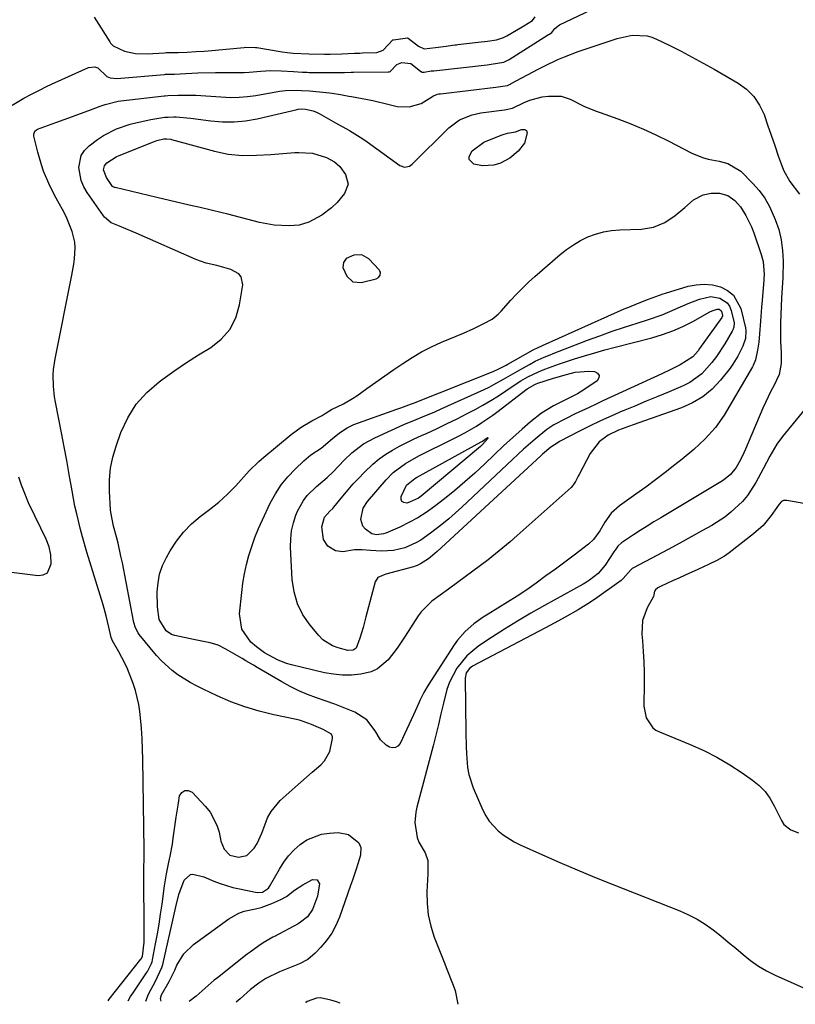
# Model space of a CAD drawing. Units: inches. Extents: x 1820619 to 1825982, y 473902 to 480274.
# Drawn here: x 1825579 to 1825822, y 473904 to 474213 of the extents above; entities that cross this region are included whole.
import ezdxf

# ---------------------------------------------------------------- set-up
doc = ezdxf.new("R2010")
doc.units = ezdxf.units.IN
doc.header["$MEASUREMENT"] = 0
for name, color, linetype in [('1', 7, 'Continuous'), ('7', 7, 'Continuous'), ('8', 7, 'Continuous')]:
    doc.layers.add(name, color=color, linetype=linetype)

msp = doc.modelspace()

# ---------------------------------------------------------------- linework, layer by layer
at = {"layer": '1', "color": 18}
for points in [[(1825692.11, 474133.87, 1948), (1825691.96, 474134.27, 1948), (1825691.71, 474134.64, 1948), (1825688.45, 474138.07, 1948), (1825686.31, 474139.34, 1948), (1825683.82, 474139.28, 1948), (1825681.4, 474138.17, 1948), (1825680.57, 474136.89, 1948), (1825680.37, 474135.37, 1948), (1825681.55, 474132.65, 1948), (1825683.49, 474130.92, 1948), (1825686.09, 474130.7, 1948), (1825690.79, 474131.84, 1948), (1825691.57, 474132.26, 1948), (1825692.06, 474133, 1948), (1825692.11, 474133.87, 1948)], [(1825826.81, 474060.94, 1944), (1825819.71, 474062.16, 1944), (1825819.45, 474062.19, 1944), (1825818.66, 474062.18, 1944), (1825817.98, 474061.87, 1944), (1825817.34, 474061.1, 1944), (1825816.59, 474060.05, 1944), (1825814.78, 474057.45, 1944), (1825812.25, 474054.36, 1944), (1825809.28, 474051.69, 1944), (1825801.64, 474045.8, 1944), (1825800.15, 474044.75, 1944), (1825797.76, 474043.4, 1944), (1825795.3, 474042.2, 1944), (1825791.79, 474040.58, 1944), (1825787.81, 474038.75, 1944), (1825785.82, 474037.84, 1944), (1825783.82, 474036.94, 1944), (1825780.25, 474035.33, 1944), (1825779.21, 474034.76, 1944), (1825778.5, 474034.14, 1944), (1825778.2, 474033.7, 1944), (1825778.08, 474033.22, 1944), (1825777.99, 474032.46, 1944), (1825777.83, 474032.06, 1944), (1825775.86, 474028.47, 1944), (1825774.4, 474024.49, 1944)], [(1825774.4, 474024.49, 1944), (1825774.17, 474020.25, 1944), (1825774.38, 474018.09, 1944), (1825774.64, 474014.82, 1944), (1825774.82, 474011.55, 1944), (1825774.9, 474008.28, 1944), (1825774.91, 474005, 1944), (1825774.81, 473997.67, 1944), (1825775.51, 473993.95, 1944), (1825777.59, 473990.84, 1944), (1825778.6, 473990.12, 1944), (1825779.71, 473989.53, 1944), (1825789.34, 473985.6, 1944), (1825793.61, 473983.69, 1944), (1825797.77, 473981.6, 1944), (1825801.79, 473979.23, 1944), (1825805.7, 473976.68, 1944), (1825808.91, 473974.43, 1944), (1825810.98, 473972.72, 1944), (1825812.85, 473970.84, 1944), (1825814.41, 473968.69, 1944), (1825815.76, 473966.37, 1944), (1825817.88, 473961.98, 1944), (1825818.01, 473961.71, 1944), (1825818.73, 473960.42, 1944), (1825820.97, 473958.82, 1944), (1825823.36, 473957.87, 1944)], [(1825679.44, 473904.38, 1948), (1825678.35, 473904.82, 1948), (1825676.56, 473905.34, 1948), (1825673.36, 473906.06, 1948), (1825672.04, 473905.92, 1948), (1825669.11, 473904.88, 1948), (1825668.74, 473904.56, 1948), (1825668.71, 473904.49, 1948)]]:
    msp.add_polyline3d(points, dxfattribs=at)
at = {"layer": '7', "color": 18}
for points in [[(1825576.51, 474186.39, 1944), (1825580.21, 474188.52, 1944), (1825582.64, 474189.81, 1944), (1825585.08, 474191.07, 1944), (1825587.55, 474192.26, 1944), (1825590.04, 474193.43, 1944), (1825600.54, 474198.17, 1944), (1825602.52, 474198.4, 1944), (1825603.41, 474198.03, 1944), (1825606.22, 474195.35, 1944), (1825607.27, 474194.96, 1944), (1825609.42, 474194.75, 1944), (1825624.3, 474196.01, 1944), (1825624.7, 474196.04, 1944), (1825625.5, 474196.09, 1944), (1825627.49, 474196.13, 1944), (1825631.06, 474196.28, 1944), (1825634.84, 474196.46, 1944), (1825640.33, 474196.57, 1944), (1825641.84, 474196.59, 1944), (1825646.37, 474196.59, 1944), (1825649.39, 474196.64, 1944), (1825650.9, 474196.72, 1944), (1825654.55, 474197.05, 1944), (1825657.75, 474197.23, 1944), (1825660.96, 474197.17, 1944), (1825664.88, 474196.9, 1944), (1825667.7, 474196.72, 1944), (1825669.1, 474196.67, 1944), (1825669.8, 474196.65, 1944), (1825670.14, 474196.65, 1944), (1825670.49, 474196.64, 1944), (1825679.76, 474196.56, 1944), (1825680.8, 474196.57, 1944), (1825682.99, 474196.66, 1944), (1825683.51, 474196.68, 1944), (1825683.64, 474196.68, 1944), (1825694.59, 474196.76, 1944), (1825695, 474196.85, 1944), (1825695.14, 474196.91, 1944), (1825697.3, 474199.08, 1944), (1825698.86, 474199.76, 1944), (1825701.62, 474199.43, 1944), (1825704.72, 474197, 1944), (1825705.2, 474196.75, 1944), (1825705.84, 474196.75, 1944), (1825708.09, 474197.08, 1944), (1825708.69, 474197.16, 1944), (1825708.84, 474197.17, 1944), (1825725.58, 474199.03, 1944), (1825726.91, 474199.19, 1944), (1825730.84, 474199.89, 1944), (1825732.09, 474200.46, 1944), (1825732.49, 474200.69, 1944), (1825744.89, 474208.5, 1944), (1825745.16, 474208.66, 1944), (1825745.95, 474209.18, 1944), (1825746.92, 474210.45, 1944), (1825748.3, 474211.53, 1944), (1825768.24, 474221.07, 1944)], [(1825602.32, 474214, 1942), (1825607.19, 474206.2, 1942), (1825607.41, 474205.86, 1942), (1825608.19, 474204.94, 1942), (1825611.78, 474203.31, 1942), (1825615.22, 474202.62, 1942), (1825618.92, 474202.5, 1942), (1825624.37, 474202.82, 1942), (1825624.89, 474202.84, 1942), (1825626.44, 474202.89, 1942), (1825628.6, 474202.92, 1942), (1825631.44, 474203.02, 1942), (1825634.27, 474203.15, 1942), (1825636.78, 474203.32, 1942), (1825638.03, 474203.43, 1942), (1825649.35, 474204.5, 1942), (1825649.9, 474204.55, 1942), (1825652.92, 474204.47, 1942), (1825653.31, 474204.41, 1942), (1825661.31, 474203.06, 1942), (1825662.8, 474202.83, 1942), (1825664.78, 474202.63, 1942), (1825669.65, 474202.43, 1942), (1825674.55, 474202.34, 1942), (1825676.38, 474202.33, 1942), (1825679.98, 474202.44, 1942), (1825683.96, 474202.63, 1942), (1825685.63, 474202.71, 1942), (1825686.47, 474202.74, 1942), (1825690.99, 474202.89, 1942), (1825692.95, 474203.65, 1942), (1825696.02, 474206.82, 1942), (1825696.2, 474206.91, 1942), (1825700.63, 474207.45, 1942), (1825700.82, 474207.4, 1942), (1825704.09, 474204.82, 1942), (1825705.84, 474204.08, 1942), (1825709.41, 474204.4, 1942), (1825712.77, 474204.91, 1942), (1825714.71, 474205.16, 1942), (1825715.58, 474205.27, 1942), (1825716.01, 474205.32, 1942), (1825716.44, 474205.37, 1942), (1825722.83, 474206.1, 1942), (1825725.7, 474206.45, 1942), (1825728.55, 474206.88, 1942), (1825730.78, 474207.61, 1942), (1825731.82, 474208.14, 1942), (1825736.62, 474210.89, 1942), (1825737.19, 474211.21, 1942), (1825739.86, 474212.92, 1942), (1825740.7, 474214.06, 1942)], [(1825606.63, 473905.12, 1946), (1825607, 473905.6, 1946), (1825616.89, 473918.14, 1946), (1825616.99, 473918.28, 1946), (1825617.41, 473919.04, 1946), (1825617.98, 473923.55, 1946), (1825618, 473924.46, 1946), (1825617.91, 473947.34, 1946), (1825617.92, 473949.31, 1946), (1825617.93, 473951.27, 1946), (1825617.93, 473951.92, 1946), (1825617.92, 473952.58, 1946), (1825617.55, 473980.87, 1946), (1825617.46, 473984.14, 1946), (1825617.32, 473987.41, 1946), (1825617.09, 473990.67, 1946), (1825616.81, 473993.93, 1946), (1825616.61, 473995.92, 1946), (1825616.29, 473998.16, 1946), (1825615.26, 474002.56, 1946), (1825614.54, 474004.71, 1946), (1825612.74, 474009.33, 1946), (1825611.92, 474011.15, 1946), (1825610.02, 474014.69, 1946), (1825607.98, 474018.15, 1946), (1825607.61, 474019.23, 1946), (1825606.91, 474022.42, 1946), (1825606.49, 474024.19, 1946), (1825606.05, 474025.96, 1946), (1825605.05, 474029.46, 1946), (1825599.97, 474045.99, 1946), (1825598.58, 474050.75, 1946), (1825597.94, 474053.15, 1946), (1825596.78, 474057.97, 1946), (1825596.25, 474060.39, 1946), (1825595.33, 474065.26, 1946), (1825594.45, 474070.39, 1946), (1825593.68, 474074.74, 1946), (1825592.89, 474079.09, 1946), (1825592.06, 474083.43, 1946), (1825591.2, 474087.76, 1946), (1825590.13, 474093.04, 1946), (1825589.84, 474094.73, 1946), (1825589.46, 474098.15, 1946), (1825589.4, 474101.59, 1946), (1825589.49, 474103.3, 1946), (1825589.98, 474106.7, 1946), (1825595.25, 474132.92, 1946), (1825595.84, 474136.37, 1946), (1825596.07, 474138.1, 1946), (1825596.29, 474141.57, 1946), (1825596.19, 474143.28, 1946), (1825595.38, 474146.63, 1946), (1825593.71, 474150.82, 1946), (1825592.83, 474152.61, 1946), (1825590.85, 474156.25, 1946), (1825589.86, 474158.07, 1946), (1825588.02, 474161.79, 1946), (1825586.4, 474165.61, 1946), (1825585.69, 474167.56, 1946), (1825584.55, 474171.54, 1946), (1825583.32, 474176.64, 1946), (1825583.28, 474177.29, 1946), (1825583.66, 474178.19, 1946), (1825584.14, 474178.61, 1946), (1825584.43, 474178.76, 1946), (1825590.26, 474180.89, 1946), (1825592.84, 474181.83, 1946), (1825595.42, 474182.79, 1946), (1825597.99, 474183.75, 1946), (1825600.57, 474184.71, 1946), (1825604.16, 474186.06, 1946), (1825605.73, 474186.6, 1946), (1825609.76, 474187.56, 1946), (1825610.59, 474187.68, 1946), (1825624.23, 474189.25, 1946), (1825624.51, 474189.28, 1946), (1825625.35, 474189.33, 1946), (1825628.68, 474189.44, 1946), (1825630.22, 474189.52, 1946), (1825634.14, 474189.45, 1946), (1825638.91, 474189.19, 1946), (1825640.5, 474189.07, 1946), (1825645.19, 474188.8, 1946), (1825647.8, 474188.82, 1946), (1825650.4, 474189.05, 1946), (1825652.99, 474189.41, 1946), (1825660.45, 474190.75, 1946), (1825662.3, 474191, 1946), (1825666.03, 474191.07, 1946), (1825667.33, 474190.96, 1946), (1825669.88, 474190.84, 1946), (1825676.09, 474190.21, 1946), (1825676.96, 474190.11, 1946), (1825679.57, 474189.71, 1946), (1825682.16, 474189.21, 1946), (1825683.03, 474189.05, 1946), (1825689.74, 474187.77, 1946), (1825691.03, 474187.5, 1946), (1825693.59, 474186.86, 1946), (1825697.41, 474185.91, 1946), (1825701.17, 474185.82, 1946), (1825704.96, 474186.83, 1946), (1825708.75, 474189.29, 1946), (1825710.05, 474189.78, 1946), (1825710.51, 474189.87, 1946), (1825710.97, 474189.95, 1946), (1825728.34, 474191.96, 1946), (1825732.03, 474192.56, 1946), (1825732.63, 474192.81, 1946), (1825732.92, 474192.95, 1946), (1825733.2, 474193.1, 1946), (1825741.66, 474197.68, 1946), (1825743.69, 474198.73, 1946), (1825747.84, 474200.67, 1946), (1825749.95, 474201.55, 1946), (1825754.23, 474203.18, 1946), (1825756.39, 474203.94, 1946), (1825758.55, 474204.68, 1946), (1825766.48, 474207.32, 1946), (1825771.12, 474208.3, 1946), (1825775.82, 474208.12, 1946), (1825777.31, 474207.68, 1946), (1825778.77, 474207.09, 1946), (1825782.98, 474205.03, 1946), (1825786.51, 474203.26, 1946), (1825790, 474201.44, 1946), (1825793.46, 474199.56, 1946), (1825796.9, 474197.62, 1946), (1825804.41, 474193.28, 1946), (1825807.08, 474191.33, 1946), (1825809.38, 474189.08, 1946), (1825811.15, 474186.39, 1946), (1825812.56, 474183.4, 1946), (1825813.68, 474180.17, 1946), (1825814.79, 474176.94, 1946), (1825815.91, 474173.71, 1946), (1825817.03, 474170.48, 1946), (1825817.92, 474167.89, 1946), (1825818.7, 474165.97, 1946), (1825820.69, 474162.37, 1946), (1825823.66, 474158.41, 1946)], [(1825612.91, 473905.05, 1948), (1825613.71, 473906.42, 1948), (1825614.47, 473907.61, 1948), (1825618.69, 473913.87, 1948), (1825619, 473914.35, 1948), (1825620.31, 473916.85, 1948), (1825620.48, 473917.39, 1948), (1825620.61, 473917.94, 1948), (1825621.57, 473923.01, 1948), (1825622.13, 473926.11, 1948), (1825622.66, 473929.22, 1948), (1825623.14, 473932.33, 1948), (1825623.58, 473935.45, 1948), (1825624.34, 473941.17, 1948), (1825624.62, 473943.05, 1948), (1825624.94, 473944.93, 1948), (1825625.72, 473948.66, 1948), (1825626.13, 473950.52, 1948), (1825626.81, 473954.27, 1948), (1825627.09, 473956.16, 1948), (1825627.67, 473960.57, 1948), (1825627.99, 473962.79, 1948), (1825628.69, 473967.21, 1948), (1825629.09, 473969.42, 1948), (1825629.82, 473970.55, 1948), (1825630.69, 473971.19, 1948), (1825631.78, 473971.12, 1948), (1825633, 473970.58, 1948), (1825637.24, 473966.12, 1948), (1825638.69, 473964.32, 1948), (1825640.81, 473960.29, 1948), (1825641.48, 473958.07, 1948), (1825642.07, 473955.25, 1948), (1825643.05, 473952.74, 1948), (1825644.83, 473950.83, 1948), (1825647.62, 473950.21, 1948), (1825650.23, 473950.69, 1948), (1825652.51, 473952.99, 1948), (1825653.4, 473954.55, 1948), (1825654.91, 473957.79, 1948), (1825655.53, 473959.47, 1948), (1825656.72, 473962.54, 1948), (1825657.78, 473964.51, 1948), (1825660.69, 473967.96, 1948), (1825665.33, 473972.21, 1948), (1825668.88, 473975.38, 1948), (1825670.69, 473976.92, 1948), (1825673.42, 473979.2, 1948), (1825674.62, 473980.44, 1948), (1825676.28, 473983.36, 1948), (1825677.11, 473987.49, 1948), (1825677.09, 473987.99, 1948), (1825676.72, 473988.84, 1948), (1825674.12, 473990.3, 1948), (1825670.54, 473991.86, 1948), (1825667.04, 473993.14, 1948), (1825665.83, 473993.43, 1948), (1825658.66, 473994.93, 1948), (1825654.1, 473996.05, 1948), (1825649.6, 473997.38, 1948), (1825645.2, 473999.03, 1948), (1825640.88, 474000.88, 1948), (1825636.47, 474002.96, 1948), (1825634.43, 474003.98, 1948), (1825632.43, 474005.07, 1948), (1825628.56, 474007.49, 1948), (1825626.74, 474008.85, 1948), (1825623.39, 474011.89, 1948), (1825621.86, 474013.58, 1948), (1825616.38, 474020.16, 1948), (1825616.03, 474020.63, 1948), (1825615.23, 474022.17, 1948), (1825614.74, 474023.86, 1948), (1825614.61, 474024.43, 1948), (1825611.11, 474042.65, 1948), (1825610.69, 474044.71, 1948), (1825609.75, 474048.81, 1948), (1825609.23, 474050.84, 1948), (1825608.33, 474054.19, 1948), (1825607.45, 474058.57, 1948), (1825607.39, 474059.31, 1948), (1825607.07, 474065.12, 1948), (1825607.09, 474068.73, 1948), (1825607.39, 474072.31, 1948), (1825608.12, 474075.82, 1948), (1825609.14, 474079.3, 1948), (1825610.65, 474083.51, 1948), (1825612.81, 474088.15, 1948), (1825615.46, 474092.42, 1948), (1825618.83, 474096.15, 1948), (1825622.68, 474099.51, 1948), (1825623.92, 474100.41, 1948), (1825627.58, 474102.98, 1948), (1825631.28, 474105.49, 1948), (1825635.04, 474107.9, 1948), (1825638.85, 474110.24, 1948), (1825642.17, 474112.89, 1948), (1825644.88, 474115.95, 1948), (1825646.7, 474119.61, 1948), (1825647.92, 474123.68, 1948), (1825648.89, 474129.9, 1948), (1825648.45, 474132.42, 1948), (1825647.66, 474133.37, 1948), (1825645.16, 474134.74, 1948), (1825640.79, 474136.01, 1948), (1825637.44, 474136.73, 1948), (1825635.69, 474137.32, 1948), (1825634.54, 474137.78, 1948), (1825633.97, 474138.02, 1948), (1825615.49, 474146.13, 1948), (1825614.18, 474146.69, 1948), (1825610.22, 474148.31, 1948), (1825607.6, 474149.4, 1948), (1825605.5, 474151.14, 1948), (1825605.17, 474151.58, 1948), (1825600.06, 474158.93, 1948), (1825599.01, 474160.75, 1948), (1825598.19, 474162.65, 1948), (1825597.43, 474166.74, 1948), (1825598.2, 474170.57, 1948), (1825599.27, 474172.16, 1948), (1825600.69, 474173.58, 1948), (1825603.32, 474175.54, 1948), (1825605.21, 474176.8, 1948), (1825609.23, 474178.88, 1948), (1825613.62, 474180.38, 1948), (1825615.76, 474180.95, 1948), (1825620.1, 474181.83, 1948), (1825624.49, 474182.54, 1948), (1825625.46, 474182.57, 1948), (1825627.27, 474182.64, 1948), (1825628.05, 474182.68, 1948), (1825632.48, 474182.27, 1948), (1825633.37, 474182.16, 1948), (1825638.92, 474181.4, 1948), (1825642.56, 474181.11, 1948), (1825646.2, 474181.08, 1948), (1825649.81, 474181.44, 1948), (1825653.42, 474182.07, 1948), (1825665.96, 474184.99, 1948), (1825666.28, 474185.05, 1948), (1825667.24, 474185.16, 1948), (1825668.59, 474185.13, 1948), (1825671.06, 474184.59, 1948), (1825672.28, 474184.09, 1948), (1825672.87, 474183.77, 1948), (1825676.57, 474181.61, 1948), (1825678.01, 474180.78, 1948), (1825682.37, 474178.37, 1948), (1825686.63, 474175.79, 1948), (1825687.99, 474174.84, 1948), (1825698.26, 474167.4, 1948), (1825699.71, 474166.9, 1948), (1825701.24, 474167.24, 1948), (1825701.68, 474167.52, 1948), (1825702.09, 474167.85, 1948), (1825713.55, 474179.22, 1948), (1825716.94, 474181.75, 1948), (1825720.88, 474183.34, 1948), (1825722.26, 474183.66, 1948), (1825723.67, 474183.91, 1948), (1825731.1, 474184.88, 1948), (1825731.63, 474184.95, 1948), (1825733.56, 474185.37, 1948), (1825737.21, 474187.16, 1948), (1825739.06, 474187.94, 1948), (1825742.91, 474188.92, 1948), (1825744.91, 474189.13, 1948), (1825748.91, 474189.21, 1948), (1825751.69, 474188.24, 1948), (1825755.96, 474186.05, 1948), (1825759.82, 474184.5, 1948), (1825761.12, 474184.02, 1948), (1825766.65, 474182.02, 1948), (1825770.68, 474180.47, 1948), (1825774.67, 474178.82, 1948), (1825778.59, 474177.02, 1948), (1825782.47, 474175.12, 1948), (1825789.88, 474171.31, 1948), (1825793.22, 474169.91, 1948), (1825794.96, 474169.42, 1948), (1825798.42, 474168.78, 1948), (1825801.23, 474168.06, 1948), (1825805.3, 474165.57, 1948), (1825809.05, 474161.77, 1948), (1825811.01, 474159.52, 1948), (1825812.78, 474157.14, 1948), (1825814.25, 474154.57, 1948), (1825816.08, 474150.47, 1948), (1825817.14, 474147.27, 1948), (1825817.95, 474144.03, 1948), (1825818.37, 474140.71, 1948), (1825818.53, 474137.35, 1948), (1825818.48, 474132.13, 1948), (1825818.15, 474127.4, 1948), (1825818.06, 474125.81, 1948), (1825817.74, 474117.95, 1948), (1825817.69, 474114.09, 1948), (1825817.75, 474112.16, 1948), (1825817.97, 474108.71, 1948), (1825817.92, 474105.22, 1948), (1825817.24, 474101.8, 1948), (1825815.59, 474098.26, 1948), (1825814.7, 474096.51, 1948), (1825813.01, 474092.97, 1948), (1825812.21, 474091.17, 1948), (1825806.7, 474078.3, 1948), (1825806.2, 474077.18, 1948), (1825805.13, 474074.96, 1948), (1825803.82, 474072.55, 1948), (1825802.02, 474070.38, 1948), (1825799.79, 474068.62, 1948), (1825798.99, 474068.1, 1948), (1825780.11, 474056.78, 1948), (1825777.96, 474055.47, 1948), (1825775.82, 474054.15, 1948), (1825773.69, 474052.8, 1948), (1825771.58, 474051.44, 1948), (1825767.84, 474048.96, 1948), (1825766.7, 474047.83, 1948), (1825766.05, 474046.96, 1948), (1825765.73, 474046.51, 1948), (1825765.43, 474046.07, 1948), (1825762.68, 474041.91, 1948), (1825760.46, 474039.28, 1948), (1825757.74, 474037.14, 1948), (1825756.77, 474036.52, 1948), (1825755.77, 474035.94, 1948), (1825743.6, 474029.23, 1948), (1825739.37, 474026.83, 1948), (1825735.19, 474024.36, 1948), (1825731.07, 474021.78, 1948), (1825726.99, 474019.14, 1948), (1825723.06, 474016.52, 1948), (1825721.09, 474015.02, 1948), (1825719.26, 474013.38, 1948), (1825716.16, 474009.54, 1948), (1825713.84, 474005.16, 1948), (1825713, 474002.84, 1948), (1825711.91, 473998.58, 1948), (1825711.13, 473995.2, 1948), (1825710.33, 473991.83, 1948), (1825709.49, 473988.47, 1948), (1825708.63, 473985.12, 1948), (1825703.56, 473965.88, 1948), (1825703.23, 473964.3, 1948), (1825702.95, 473961.11, 1948), (1825703.63, 473956.37, 1948), (1825704.22, 473954.9, 1948), (1825706.12, 473951.52, 1948), (1825706.97, 473949.2, 1948), (1825707.05, 473944.99, 1948), (1825706.74, 473939.32, 1948), (1825706.78, 473935.68, 1948), (1825707.12, 473932.08, 1948), (1825707.92, 473928.56, 1948), (1825709.03, 473925.09, 1948), (1825712.13, 473917.22, 1948), (1825713, 473915.01, 1948), (1825714.74, 473910.59, 1948), (1825715.61, 473908.38, 1948), (1825716.44, 473904, 1948)], [(1825681.65, 474085.06, 1952), (1825683.81, 474086.03, 1952), (1825697.23, 474090.87, 1952), (1825698.56, 474091.34, 1952), (1825701.89, 474092.54, 1952), (1825702.55, 474092.8, 1952), (1825727.49, 474102.74, 1952), (1825729.27, 474103.53, 1952), (1825730.99, 474104.42, 1952), (1825731.56, 474104.73, 1952), (1825732.13, 474105.05, 1952), (1825740.08, 474109.47, 1952), (1825741.87, 474110.39, 1952), (1825742.59, 474110.72, 1952), (1825742.96, 474110.89, 1952), (1825768.67, 474122.34, 1952), (1825770.05, 474122.94, 1952), (1825772.84, 474124.09, 1952), (1825776.31, 474125.43, 1952), (1825780.83, 474127.1, 1952), (1825781.59, 474127.34, 1952), (1825788.69, 474129.46, 1952), (1825791.25, 474129.97, 1952), (1825793.8, 474130.17, 1952), (1825796.35, 474129.91, 1952), (1825798.89, 474129.33, 1952), (1825801.1, 474128.19, 1952), (1825802.95, 474126.72, 1952), (1825805.24, 474122.47, 1952), (1825806.71, 474116.43, 1952), (1825806.86, 474115.6, 1952), (1825806.73, 474113.1, 1952), (1825805.93, 474110.68, 1952), (1825804.34, 474107.48, 1952), (1825802.77, 474104.99, 1952), (1825801.89, 474103.8, 1952), (1825798.86, 474100, 1952), (1825796.23, 474097.21, 1952), (1825793.35, 474094.77, 1952), (1825790.11, 474092.85, 1952), (1825786.61, 474091.27, 1952), (1825771.5, 474085.95, 1952), (1825769.2, 474085.13, 1952), (1825766.9, 474084.29, 1952), (1825763.63, 474082.69, 1952), (1825760.8, 474080.61, 1952), (1825757.94, 474076.95, 1952), (1825754.51, 474070.37, 1952), (1825754.23, 474069.83, 1952), (1825753.4, 474068.22, 1952), (1825752.77, 474067.21, 1952), (1825752.38, 474066.76, 1952), (1825751.96, 474066.33, 1952), (1825735.09, 474051.19, 1952), (1825732.85, 474049.23, 1952), (1825730.58, 474047.3, 1952), (1825728.27, 474045.42, 1952), (1825725.92, 474043.58, 1952), (1825723.55, 474041.78, 1952), (1825721.17, 474039.99, 1952), (1825718.77, 474038.22, 1952), (1825716.36, 474036.47, 1952), (1825713.46, 474034.39, 1952), (1825710.85, 474032.51, 1952), (1825708.26, 474030.6, 1952), (1825704.88, 474027.27, 1952), (1825703.95, 474025.97, 1952), (1825699.93, 474019.64, 1952), (1825698.66, 474017.72, 1952), (1825697.35, 474015.83, 1952), (1825694.57, 474012.16, 1952), (1825691.25, 474009.31, 1952), (1825689.26, 474008.44, 1952), (1825685.94, 474007.67, 1952), (1825683.07, 474007.4, 1952), (1825680.22, 474007.35, 1952), (1825677.38, 474007.64, 1952), (1825674.54, 474008.14, 1952), (1825664.2, 474010.63, 1952), (1825662.69, 474011.05, 1952), (1825659.78, 474012.14, 1952), (1825655.69, 474014.41, 1952), (1825653.21, 474016.3, 1952), (1825651.49, 474017.77, 1952), (1825648.62, 474021.78, 1952), (1825647.93, 474026.66, 1952), (1825648.59, 474033.29, 1952), (1825648.97, 474036.24, 1952), (1825649.46, 474039.18, 1952), (1825650.1, 474042.08, 1952), (1825650.85, 474044.97, 1952), (1825651.75, 474047.81, 1952), (1825652.74, 474050.62, 1952), (1825653.86, 474053.38, 1952), (1825655.07, 474056.1, 1952), (1825657.56, 474061.39, 1952), (1825659.15, 474064.31, 1952), (1825660.93, 474067.08, 1952), (1825663.02, 474069.63, 1952), (1825665.32, 474072.04, 1952), (1825668.11, 474074.65, 1952), (1825670.3, 474076.51, 1952), (1825673.51, 474078.68, 1952), (1825677.13, 474081.63, 1952), (1825679.28, 474083.45, 1952), (1825681.65, 474085.06, 1952)], [(1825680.72, 474074.83, 1954), (1825683.18, 474077.13, 1954), (1825686.85, 474079.98, 1954), (1825690.35, 474081.91, 1954), (1825695.59, 474084.31, 1954), (1825699.46, 474086.03, 1954), (1825703.37, 474087.64, 1954), (1825705.33, 474088.43, 1954), (1825709.23, 474090.09, 1954), (1825711.16, 474090.95, 1954), (1825724.68, 474097.08, 1954), (1825726.23, 474097.82, 1954), (1825727.76, 474098.59, 1954), (1825730.75, 474100.27, 1954), (1825733.71, 474102.01, 1954), (1825735.19, 474102.86, 1954), (1825738.9, 474104.95, 1954), (1825740.72, 474105.92, 1954), (1825743.52, 474107.2, 1954), (1825745.43, 474107.99, 1954), (1825746.39, 474108.37, 1954), (1825757.15, 474112.5, 1954), (1825761.01, 474113.94, 1954), (1825764.88, 474115.34, 1954), (1825768.79, 474116.65, 1954), (1825772.71, 474117.92, 1954), (1825776.3, 474119.04, 1954), (1825780.52, 474120.52, 1954), (1825784.62, 474122.29, 1954), (1825788.71, 474124.11, 1954), (1825792.24, 474125.46, 1954), (1825795.81, 474126.22, 1954), (1825798.68, 474125.78, 1954), (1825800.98, 474124.31, 1954), (1825801.72, 474123.2, 1954), (1825802.27, 474121.9, 1954), (1825803.19, 474118, 1954), (1825803.09, 474116.63, 1954), (1825802.78, 474115.75, 1954), (1825802.58, 474115.33, 1954), (1825800.24, 474111.4, 1954), (1825797.62, 474107.41, 1954), (1825796.18, 474105.51, 1954), (1825793.01, 474101.98, 1954), (1825789.24, 474099.25, 1954), (1825787.14, 474098.19, 1954), (1825782.76, 474096.36, 1954), (1825779.16, 474094.85, 1954), (1825775.56, 474093.35, 1954), (1825771.97, 474091.86, 1954), (1825768.37, 474090.36, 1954), (1825768.26, 474090.32, 1954), (1825764.74, 474088.8, 1954), (1825761.24, 474087.23, 1954), (1825757.78, 474085.56, 1954), (1825754.36, 474083.83, 1954), (1825748.37, 474080.7, 1954), (1825747.56, 474080.26, 1954), (1825745.64, 474078.99, 1954), (1825743.01, 474076.74, 1954), (1825742.43, 474076.21, 1954), (1825709.91, 474046.2, 1954), (1825709.25, 474045.6, 1954), (1825707.18, 474043.9, 1954), (1825704.71, 474042.27, 1954), (1825703.62, 474041.78, 1954), (1825703.06, 474041.58, 1954), (1825702.49, 474041.41, 1954), (1825693.78, 474039.12, 1954), (1825691.28, 474038, 1954), (1825690.45, 474036.7, 1954), (1825687.59, 474025.69, 1954), (1825686.68, 474022.31, 1954), (1825685.7, 474018.94, 1954), (1825684.49, 474015.8, 1954), (1825683.58, 474015.25, 1954), (1825681.91, 474015.11, 1954), (1825678.83, 474015.89, 1954), (1825677.11, 474016.53, 1954), (1825674.09, 474018.47, 1954), (1825672.79, 474019.77, 1954), (1825670.02, 474023.09, 1954), (1825667.81, 474026.35, 1954), (1825666.07, 474029.79, 1954), (1825665.02, 474033.5, 1954), (1825664.44, 474037.4, 1954), (1825663.92, 474047.6, 1954), (1825663.96, 474050.17, 1954), (1825664.22, 474052.71, 1954), (1825664.81, 474055.19, 1954), (1825665.62, 474057.63, 1954), (1825666.11, 474058.83, 1954), (1825667.93, 474062.22, 1954), (1825669.12, 474063.73, 1954), (1825672.02, 474066.62, 1954), (1825675.41, 474069.41, 1954), (1825677.31, 474071.22, 1954), (1825680.72, 474074.83, 1954)], [(1825683.61, 474067.41, 1956), (1825685.31, 474069.25, 1956), (1825687.05, 474071.05, 1956), (1825689.79, 474073.66, 1956), (1825691.72, 474075.27, 1956), (1825693.79, 474076.71, 1956), (1825695.93, 474078.04, 1956), (1825698.16, 474079.25, 1956), (1825700.41, 474080.43, 1956), (1825702.69, 474081.54, 1956), (1825704.99, 474082.6, 1956), (1825706.75, 474083.39, 1956), (1825709.93, 474084.85, 1956), (1825713.09, 474086.34, 1956), (1825716.23, 474087.9, 1956), (1825719.35, 474089.49, 1956), (1825721.83, 474090.79, 1956), (1825724.31, 474092.15, 1956), (1825726.77, 474093.56, 1956), (1825729.17, 474095.05, 1956), (1825731.54, 474096.6, 1956), (1825734.15, 474098.38, 1956), (1825736.25, 474099.74, 1956), (1825738.42, 474101.01, 1956), (1825741.79, 474102.66, 1956), (1825743.69, 474103.42, 1956), (1825748.33, 474105.11, 1956), (1825753.06, 474106.67, 1956), (1825756.22, 474107.66, 1956), (1825759.39, 474108.61, 1956), (1825762.58, 474109.51, 1956), (1825765.78, 474110.36, 1956), (1825777.33, 474113.31, 1956), (1825780.66, 474114.3, 1956), (1825783.92, 474115.46, 1956), (1825787.08, 474116.86, 1956), (1825790.17, 474118.43, 1956), (1825795.53, 474121.42, 1956), (1825796.27, 474121.81, 1956), (1825797.8, 474122.33, 1956), (1825798.47, 474122.24, 1956), (1825799, 474121.9, 1956), (1825799.18, 474121.64, 1956), (1825799.53, 474120.31, 1956), (1825799.51, 474120.21, 1956), (1825799.3, 474119.72, 1956), (1825792.31, 474109.89, 1956), (1825791.83, 474109.23, 1956), (1825790.24, 474107.37, 1956), (1825786.22, 474104.77, 1956), (1825783.33, 474103.37, 1956), (1825780.42, 474102.01, 1956), (1825761.97, 474093.46, 1956), (1825759.8, 474092.44, 1956), (1825757.63, 474091.43, 1956), (1825753.29, 474089.37, 1956), (1825750.2, 474087.88, 1956), (1825746.61, 474085.93, 1956), (1825744.33, 474084.45, 1956), (1825740.65, 474081.47, 1956), (1825737.07, 474078.34, 1956), (1825735.32, 474076.75, 1956), (1825733.58, 474075.13, 1956), (1825717.69, 474060.16, 1956), (1825715.65, 474058.29, 1956), (1825713.58, 474056.47, 1956), (1825711.45, 474054.71, 1956), (1825707.86, 474051.9, 1956), (1825704.8, 474049.79, 1956), (1825703.19, 474048.87, 1956), (1825699.81, 474047.32, 1956), (1825696.27, 474046.48, 1956), (1825692.44, 474046.31, 1956), (1825689.02, 474046.46, 1956), (1825686.43, 474046.71, 1956), (1825683.94, 474046.74, 1956), (1825680.29, 474046.11, 1956), (1825677.99, 474046.4, 1956), (1825675.62, 474047.86, 1956), (1825674.27, 474049.97, 1956), (1825673.74, 474053.93, 1956), (1825674.57, 474056.93, 1956), (1825676.21, 474058.83, 1956), (1825677.19, 474059.73, 1956), (1825677.54, 474060.13, 1956), (1825680.36, 474063.6, 1956), (1825681.97, 474065.52, 1956), (1825683.61, 474067.41, 1956)], [(1825686.74, 474059.78, 1958), (1825688.1, 474061.86, 1958), (1825693.94, 474068.73, 1958), (1825696.16, 474071, 1958), (1825700, 474073.83, 1958), (1825704.18, 474076.18, 1958), (1825715, 474081.57, 1958), (1825716.85, 474082.52, 1958), (1825718.67, 474083.5, 1958), (1825722.25, 474085.59, 1958), (1825724, 474086.7, 1958), (1825727.41, 474089.05, 1958), (1825729.07, 474090.29, 1958), (1825737.78, 474096.99, 1958), (1825738.22, 474097.31, 1958), (1825740.55, 474098.64, 1958), (1825741.05, 474098.84, 1958), (1825741.56, 474099.01, 1958), (1825746.47, 474100.58, 1958), (1825750.55, 474101.81, 1958), (1825753.3, 474102.5, 1958), (1825757.51, 474102.77, 1958), (1825759.35, 474102.67, 1958), (1825760.28, 474102.14, 1958), (1825760.8, 474101.5, 1958), (1825760.69, 474100.68, 1958), (1825760.16, 474099.75, 1958), (1825755.69, 474096.7, 1958), (1825753.97, 474095.65, 1958), (1825751.23, 474094.35, 1958), (1825748.51, 474093.01, 1958), (1825746.41, 474091.89, 1958), (1825742.67, 474089.6, 1958), (1825739.21, 474086.9, 1958), (1825736.62, 474084.63, 1958), (1825733.69, 474082.02, 1958), (1825730.79, 474079.39, 1958), (1825727.93, 474076.7, 1958), (1825724.75, 474073.66, 1958), (1825721.72, 474070.81, 1958), (1825718.63, 474068.04, 1958), (1825715.45, 474065.36, 1958), (1825712.2, 474062.76, 1958), (1825709.06, 474060.33, 1958), (1825706.49, 474058.48, 1958), (1825703.84, 474056.77, 1958), (1825701.07, 474055.26, 1958), (1825698.22, 474053.88, 1958), (1825693.83, 474051.95, 1958), (1825693.11, 474051.7, 1958), (1825690.85, 474051.44, 1958), (1825689.4, 474051.78, 1958), (1825687.39, 474053.23, 1958), (1825686.64, 474054.14, 1958), (1825685.93, 474056.23, 1958), (1825686.74, 474059.78, 1958)], [(1825828.79, 474095.08, 1946), (1825818.3, 474082.3, 1946), (1825816.55, 474079.94, 1946), (1825814.37, 474076.11, 1946), (1825812.3, 474072.2, 1946), (1825809.97, 474067.83, 1946), (1825807.32, 474063.73, 1946), (1825805.74, 474061.89, 1946), (1825802.17, 474058.54, 1946), (1825800.24, 474057.02, 1946), (1825796.12, 474054.37, 1946), (1825793.27, 474052.75, 1946), (1825789.69, 474050.75, 1946), (1825786.09, 474048.77, 1946), (1825782.48, 474046.83, 1946), (1825778.86, 474044.91, 1946), (1825771.54, 474041.08, 1946), (1825771.19, 474040.86, 1946), (1825770.75, 474040.41, 1946), (1825768.33, 474037.67, 1946), (1825767.68, 474037.11, 1946), (1825766.99, 474036.58, 1946), (1825760.02, 474031.65, 1946), (1825758.1, 474030.33, 1946), (1825754.16, 474027.83, 1946), (1825750.1, 474025.52, 1946), (1825748.05, 474024.4, 1946), (1825743.93, 474022.2, 1946), (1825721.06, 474010.16, 1946), (1825720.09, 474009.49, 1946), (1825719.04, 474008.07, 1946), (1825718.68, 474006.37, 1946), (1825718.98, 473989.35, 1946), (1825719.08, 473984.93, 1946), (1825719.17, 473982.72, 1946), (1825719.48, 473978.33, 1946), (1825719.86, 473976.18, 1946), (1825721.23, 473972.03, 1946), (1825724.28, 473965, 1946), (1825725.21, 473963.19, 1946), (1825726.3, 473961.49, 1946), (1825729.05, 473958.51, 1946), (1825730.66, 473957.23, 1946), (1825734.11, 473955.04, 1946), (1825735.95, 473954.12, 1946), (1825743, 473950.97, 1946), (1825748.42, 473948.58, 1946), (1825753.87, 473946.25, 1946), (1825759.35, 473943.98, 1946), (1825764.85, 473941.77, 1946), (1825786.07, 473933.36, 1946), (1825788.84, 473932.13, 1946), (1825791.53, 473930.74, 1946), (1825794.09, 473929.13, 1946), (1825796.57, 473927.37, 1946), (1825798.96, 473925.47, 1946), (1825801.32, 473923.56, 1946), (1825803.64, 473921.6, 1946), (1825805.94, 473919.62, 1946), (1825808.3, 473917.73, 1946), (1825810.76, 473916, 1946), (1825813.36, 473914.49, 1946), (1825816.06, 473913.14, 1946), (1825835.49, 473904.48, 1946)], [(1825576.34, 474039.66, 1944), (1825584.69, 474038.61, 1944), (1825586.3, 474038.87, 1944), (1825587.57, 474039.51, 1944), (1825588.77, 474042.28, 1944), (1825588.64, 474045.17, 1944), (1825588.13, 474047.66, 1944), (1825587.21, 474050.05, 1944), (1825585.56, 474053.54, 1944), (1825583.62, 474057.35, 1944), (1825581.7, 474061.5, 1944), (1825580.48, 474064.43, 1944), (1825579.5, 474066.98, 1944), (1825578.6, 474069.55, 1944)], [(1825623.28, 473904.95, 1952), (1825623.12, 473905.82, 1952), (1825623.36, 473906.96, 1952), (1825625.77, 473911.13, 1952), (1825627.56, 473914.72, 1952), (1825628.22, 473916.25, 1952), (1825630.41, 473919.87, 1952), (1825633.47, 473922.79, 1952), (1825644.58, 473930.89, 1952), (1825647.7, 473932.64, 1952), (1825649.39, 473933.2, 1952), (1825652.92, 473933.95, 1952), (1825654.68, 473934.4, 1952), (1825658.08, 473935.65, 1952), (1825660.85, 473936.89, 1952), (1825662.68, 473937.89, 1952), (1825665.12, 473939.84, 1952), (1825667.72, 473941.56, 1952), (1825670.79, 473943.18, 1952), (1825672.32, 473943.13, 1952), (1825673.04, 473941.79, 1952), (1825672.42, 473937.95, 1952), (1825670.77, 473933.74, 1952), (1825669.19, 473931.49, 1952), (1825667.05, 473929.75, 1952), (1825666.26, 473929.27, 1952), (1825658.86, 473925.34, 1952), (1825658.35, 473925.06, 1952), (1825655.29, 473923.32, 1952), (1825653.93, 473922.38, 1952), (1825651.21, 473920.4, 1952), (1825650.32, 473919.71, 1952), (1825640.94, 473912.35, 1952), (1825639.96, 473911.56, 1952), (1825637.09, 473909.12, 1952), (1825634.28, 473906.61, 1952), (1825632.13, 473904.86, 1952)]]:
    msp.add_polyline3d(points, dxfattribs=at)
at = {"layer": '8', "color": 18}
for points in [[(1825734.49, 474177.94, 1950), (1825736.38, 474178.71, 1950), (1825737.32, 474178.72, 1950), (1825737.69, 474178.56, 1950), (1825737.96, 474178.34, 1950), (1825738.1, 474178.01, 1950), (1825738.15, 474177.61, 1950), (1825737.37, 474174.44, 1950), (1825735.33, 474171.85, 1950), (1825732.79, 474169.71, 1950), (1825729.85, 474168.17, 1950), (1825727.74, 474167.53, 1950), (1825724.17, 474167.31, 1950), (1825721.47, 474167.83, 1950), (1825719.96, 474169.24, 1950), (1825719.95, 474170.19, 1950), (1825720.91, 474172.02, 1950), (1825724.58, 474174.75, 1950), (1825730.06, 474176.92, 1950), (1825730.69, 474177.15, 1950), (1825731.97, 474177.5, 1950), (1825733.95, 474177.82, 1950), (1825734.49, 474177.94, 1950)], [(1825673.78, 474151.85, 1950), (1825669.63, 474149.56, 1950), (1825666.65, 474148.71, 1950), (1825663.5, 474148.46, 1950), (1825658.77, 474148.62, 1950), (1825654.12, 474149.48, 1950), (1825644.2, 474152.12, 1950), (1825642.48, 474152.56, 1950), (1825639.04, 474153.41, 1950), (1825635.59, 474154.19, 1950), (1825632.14, 474154.99, 1950), (1825629.9, 474155.51, 1950), (1825625.94, 474156.44, 1950), (1825621.98, 474157.37, 1950), (1825608.82, 474160.48, 1950), (1825608.66, 474160.53, 1950), (1825608.07, 474160.85, 1950), (1825606.09, 474163.58, 1950), (1825605.25, 474166.08, 1950), (1825605.49, 474167.31, 1950), (1825606.28, 474168.28, 1950), (1825609.22, 474170.13, 1950), (1825610.11, 474170.53, 1950), (1825620.85, 474174.86, 1950), (1825621.94, 474175.25, 1950), (1825624.16, 474175.78, 1950), (1825624.4, 474175.79, 1950), (1825625.04, 474175.82, 1950), (1825626.3, 474175.64, 1950), (1825626.53, 474175.59, 1950), (1825640.01, 474171.88, 1950), (1825644.36, 474170.97, 1950), (1825648.8, 474170.59, 1950), (1825653.27, 474170.61, 1950), (1825657.74, 474170.84, 1950), (1825665.22, 474171.44, 1950), (1825666.54, 474171.5, 1950), (1825670.83, 474171.27, 1950), (1825675.2, 474169.96, 1950), (1825677.74, 474168.6, 1950), (1825679.43, 474167.12, 1950), (1825681.15, 474164.57, 1950), (1825681.97, 474161.56, 1950), (1825680.88, 474158.65, 1950), (1825678.57, 474155.81, 1950), (1825676.79, 474154.07, 1950), (1825673.78, 474151.85, 1950)], [(1825812.48, 474131.85, 1950), (1825812.43, 474131.31, 1950), (1825811.92, 474125.08, 1950), (1825811.75, 474122.89, 1950), (1825811.42, 474118.51, 1950), (1825811.15, 474114.51, 1950), (1825810.91, 474111.95, 1950), (1825810.52, 474109.41, 1950), (1825809.89, 474106.41, 1950), (1825809.14, 474104.58, 1950), (1825808.9, 474104.15, 1950), (1825800, 474089.04, 1950), (1825797.3, 474085.08, 1950), (1825794.1, 474081.53, 1950), (1825790.55, 474078.27, 1950), (1825786.85, 474075.19, 1950), (1825784.59, 474073.41, 1950), (1825781.55, 474071.05, 1950), (1825778.48, 474068.72, 1950), (1825775.39, 474066.43, 1950), (1825772.27, 474064.17, 1950), (1825767.17, 474060.53, 1950), (1825764.52, 474058.26, 1950), (1825762.52, 474055.45, 1950), (1825761.02, 474052.71, 1950), (1825759.06, 474049.96, 1950), (1825757.45, 474048.5, 1950), (1825752.93, 474045.08, 1950), (1825749.99, 474042.87, 1950), (1825747.04, 474040.68, 1950), (1825744.08, 474038.51, 1950), (1825740.99, 474036.27, 1950), (1825738.04, 474034.2, 1950), (1825735.06, 474032.19, 1950), (1825732.03, 474030.26, 1950), (1825728.96, 474028.38, 1950), (1825725.9, 474026.56, 1950), (1825724.36, 474025.59, 1950), (1825721.42, 474023.46, 1950), (1825718.7, 474021.06, 1950), (1825716.33, 474018.34, 1950), (1825715.28, 474016.86, 1950), (1825707.06, 474004.19, 1950), (1825705.75, 474001.96, 1950), (1825704.62, 473999.63, 1950), (1825703.57, 473997.25, 1950), (1825702.49, 473994.89, 1950), (1825698.31, 473985.9, 1950), (1825697.64, 473985.11, 1950), (1825696.88, 473984.6, 1950), (1825695.96, 473984.51, 1950), (1825694.95, 473984.71, 1950), (1825693.89, 473985.36, 1950), (1825692.16, 473987.04, 1950), (1825690.52, 473989.89, 1950), (1825687.84, 473993.36, 1950), (1825684.14, 473995.72, 1950), (1825680.46, 473997.22, 1950), (1825677.79, 473998.25, 1950), (1825675.11, 473999.22, 1950), (1825672.09, 474000.26, 1950), (1825669.26, 474001.31, 1950), (1825666.48, 474002.47, 1950), (1825663.79, 474003.8, 1950), (1825661.14, 474005.25, 1950), (1825653.41, 474009.79, 1950), (1825652.24, 474010.48, 1950), (1825649.9, 474011.86, 1950), (1825648.73, 474012.55, 1950), (1825643.56, 474015.57, 1950), (1825641.19, 474016.73, 1950), (1825638.66, 474017.5, 1950), (1825636.06, 474018.07, 1950), (1825633.45, 474018.61, 1950), (1825627.61, 474019.78, 1950), (1825626.59, 474020.11, 1950), (1825624.85, 474021.23, 1950), (1825622.69, 474024.82, 1950), (1825622.1, 474028.77, 1950), (1825622.09, 474033.53, 1950), (1825622.31, 474036.36, 1950), (1825622.82, 474039.11, 1950), (1825623.74, 474041.75, 1950), (1825624.94, 474044.32, 1950), (1825626.12, 474046.42, 1950), (1825628.1, 474049.45, 1950), (1825630.29, 474052.29, 1950), (1825632.82, 474054.84, 1950), (1825635.58, 474057.2, 1950), (1825638.44, 474059.36, 1950), (1825641.35, 474061.69, 1950), (1825644.11, 474064.2, 1950), (1825646.73, 474066.85, 1950), (1825649.25, 474069.6, 1950), (1825650.97, 474071.49, 1950), (1825653.97, 474074.4, 1950), (1825655.54, 474075.78, 1950), (1825664.1, 474082.91, 1950), (1825667.24, 474085.24, 1950), (1825670.62, 474087.21, 1950), (1825673.88, 474088.89, 1950), (1825674.74, 474089.53, 1950), (1825676.75, 474090.83, 1950), (1825680.56, 474092.57, 1950), (1825683.39, 474094.19, 1950), (1825684.74, 474095.09, 1950), (1825687.87, 474097.33, 1950), (1825690.69, 474099.34, 1950), (1825693.51, 474101.33, 1950), (1825696.35, 474103.31, 1950), (1825699.2, 474105.27, 1950), (1825702.1, 474107.14, 1950), (1825705.07, 474108.89, 1950), (1825708.14, 474110.45, 1950), (1825711.27, 474111.88, 1950), (1825718.16, 474114.79, 1950), (1825721.41, 474116.23, 1950), (1825724.61, 474117.78, 1950), (1825727.2, 474119.12, 1950), (1825729.13, 474120.71, 1950), (1825730, 474121.63, 1950), (1825733.1, 474125.09, 1950), (1825734.89, 474127.03, 1950), (1825736.73, 474128.92, 1950), (1825738.64, 474130.73, 1950), (1825740.59, 474132.5, 1950), (1825748.55, 474139.43, 1950), (1825750.58, 474141.04, 1950), (1825752.69, 474142.52, 1950), (1825754.93, 474143.8, 1950), (1825757.25, 474144.96, 1950), (1825759.67, 474145.86, 1950), (1825762.14, 474146.56, 1950), (1825764.67, 474146.98, 1950), (1825767.24, 474147.21, 1950), (1825774.04, 474147.4, 1950), (1825777.85, 474147.99, 1950), (1825781.39, 474149.5, 1950), (1825784.66, 474151.67, 1950), (1825787.64, 474154.22, 1950), (1825790.35, 474156.62, 1950), (1825793.42, 474158.16, 1950), (1825795.93, 474158.74, 1950), (1825798.59, 474158.76, 1950), (1825801.13, 474157.96, 1950), (1825803.36, 474156.46, 1950), (1825805.12, 474154.42, 1950), (1825806.82, 474151.68, 1950), (1825808.58, 474148.11, 1950), (1825809.3, 474146.25, 1950), (1825811.69, 474139.41, 1950), (1825812.25, 474137.3, 1950), (1825812.58, 474133.2, 1950), (1825812.48, 474131.85, 1950)], [(1825698.87, 474061.88, 1960), (1825698.62, 474062.55, 1960), (1825698.62, 474063.43, 1960), (1825700.3, 474067.02, 1960), (1825702.9, 474069.09, 1960), (1825703.49, 474069.43, 1960), (1825723.73, 474080.58, 1960), (1825724.14, 474080.83, 1960), (1825725.62, 474081.93, 1960), (1825725.76, 474081.94, 1960), (1825725.85, 474081.91, 1960), (1825725.87, 474081.82, 1960), (1825725.86, 474081.68, 1960), (1825724.21, 474079.8, 1960), (1825723.76, 474079.38, 1960), (1825723.52, 474079.18, 1960), (1825704.96, 474063.58, 1960), (1825704.1, 474062.95, 1960), (1825701.23, 474061.64, 1960), (1825700.38, 474061.41, 1960), (1825699.5, 474061.54, 1960), (1825698.87, 474061.88, 1960)], [(1825618.44, 473905, 1950), (1825619.34, 473907.15, 1950), (1825621.52, 473911.23, 1950), (1825623.53, 473915.56, 1950), (1825623.78, 473916.48, 1950), (1825627.93, 473934.64, 1950), (1825628.84, 473938.48, 1950), (1825630.47, 473943.02, 1950), (1825632.46, 473944.77, 1950), (1825633.25, 473944.89, 1950), (1825636.73, 473944.02, 1950), (1825639.81, 473942.72, 1950), (1825641.79, 473941.94, 1950), (1825645.84, 473940.69, 1950), (1825647.92, 473940.22, 1950), (1825653.46, 473939.15, 1950), (1825655.12, 473939.24, 1950), (1825656.94, 473940.48, 1950), (1825657.27, 473940.95, 1950), (1825660.41, 473946.49, 1950), (1825661.79, 473948.63, 1950), (1825663.32, 473950.65, 1950), (1825665.07, 473952.49, 1950), (1825666.98, 473954.22, 1950), (1825669.06, 473955.6, 1950), (1825673.62, 473957.39, 1950), (1825676.09, 473957.79, 1950), (1825678.9, 473957.99, 1950), (1825682.11, 473957.36, 1950), (1825685.39, 473954.74, 1950), (1825685.93, 473953.25, 1950), (1825685.85, 473950.79, 1950), (1825685.06, 473948.16, 1950), (1825684.5, 473946.44, 1950), (1825683.35, 473943.03, 1950), (1825682.76, 473941.33, 1950), (1825679.24, 473931.33, 1950), (1825678.15, 473928.76, 1950), (1825676.85, 473926.32, 1950), (1825675.25, 473924.07, 1950), (1825673.45, 473921.94, 1950), (1825671.63, 473920.04, 1950), (1825669.36, 473918.12, 1950), (1825666.76, 473916.69, 1950), (1825662.57, 473915, 1950), (1825660.43, 473914.19, 1950), (1825656.14, 473912.11, 1950), (1825653.96, 473910.68, 1950), (1825651.37, 473908.68, 1950), (1825648.12, 473905.77, 1950), (1825646.89, 473904.71, 1950)]]:
    msp.add_polyline3d(points, dxfattribs=at)

doc.saveas('drawing.dxf')
